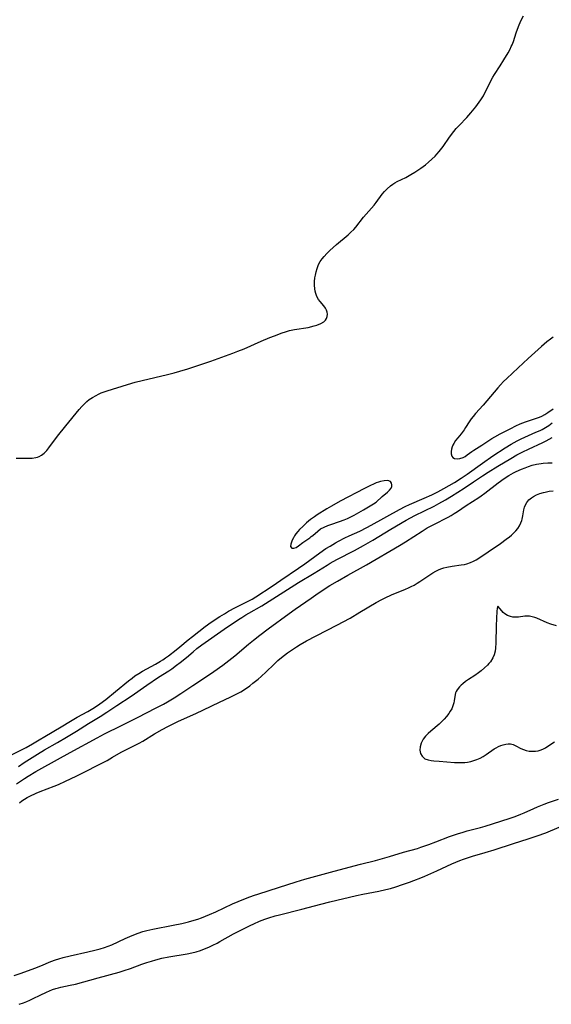
# Model space of a CAD drawing. Units: inches. Extents: x 2027709 to 2032261, y 273844 to 276435.
# Drawn here: x 2029944 to 2030048, y 274131 to 274325 of the extents above; entities that cross this region are included whole.
import ezdxf

# ---------------------------------------------------------------- set-up
doc = ezdxf.new("R2010")
doc.units = ezdxf.units.IN
doc.header["$MEASUREMENT"] = 0
doc.layers.add('c_25_T11S_R17E', color=244, linetype='Continuous')

msp = doc.modelspace()

# ---------------------------------------------------------------- linework, layer by layer
at = {"layer": 'c_25_T11S_R17E'}
for points in [[(2029942.86, 274238.62, 836), (2029943.58, 274238.64, 836), (2029945.95, 274238.65, 836), (2029946.73, 274238.75, 836), (2029947.04, 274238.83, 836), (2029947.34, 274238.94, 836), (2029947.84, 274239.21, 836), (2029948.33, 274239.58, 836), (2029948.87, 274240.14, 836), (2029949.27, 274240.64, 836), (2029950.97, 274242.92, 836), (2029952.58, 274244.98, 836), (2029955.24, 274248.19, 836), (2029955.73, 274248.76, 836), (2029956.24, 274249.31, 836), (2029956.73, 274249.77, 836), (2029957.17, 274250.12, 836), (2029957.83, 274250.56, 836), (2029958.53, 274250.96, 836), (2029959.04, 274251.22, 836), (2029959.56, 274251.45, 836), (2029960.13, 274251.67, 836), (2029960.71, 274251.88, 836), (2029964.71, 274253.11, 836), (2029966.22, 274253.53, 836), (2029967.61, 274253.89, 836), (2029972.55, 274255.05, 836), (2029973.88, 274255.39, 836), (2029975, 274255.7, 836), (2029976.57, 274256.18, 836), (2029981.07, 274257.66, 836), (2029985.39, 274259.24, 836), (2029986.39, 274259.62, 836), (2029987.63, 274260.13, 836), (2029990.97, 274261.59, 836), (2029992.68, 274262.31, 836), (2029993.6, 274262.68, 836), (2029995.11, 274263.25, 836), (2029995.71, 274263.45, 836), (2029996.55, 274263.68, 836), (2029997.53, 274263.87, 836), (2030000.16, 274264.32, 836), (2030001.36, 274264.6, 836), (2030001.92, 274264.76, 836), (2030002.65, 274265.05, 836), (2030003.25, 274265.42, 836), (2030003.58, 274265.74, 836), (2030003.77, 274266.04, 836), (2030003.92, 274266.45, 836), (2030003.97, 274266.88, 836), (2030003.92, 274267.31, 836), (2030003.8, 274267.72, 836), (2030003.6, 274268.1, 836), (2030003.29, 274268.52, 836), (2030002.54, 274269.37, 836), (2030002.22, 274269.8, 836), (2030001.92, 274270.35, 836), (2030001.69, 274270.95, 836), (2030001.57, 274271.44, 836), (2030001.49, 274271.9, 836), (2030001.45, 274272.61, 836), (2030001.46, 274273.33, 836), (2030001.53, 274274.07, 836), (2030001.6, 274274.55, 836), (2030001.75, 274275.23, 836), (2030001.94, 274275.89, 836), (2030002.23, 274276.64, 836), (2030002.57, 274277.27, 836), (2030002.92, 274277.78, 836), (2030003.3, 274278.26, 836), (2030003.84, 274278.85, 836), (2030004.42, 274279.41, 836), (2030005.74, 274280.6, 836), (2030008.04, 274282.48, 836), (2030008.6, 274283, 836), (2030009.13, 274283.56, 836), (2030009.52, 274284.02, 836), (2030011.09, 274285.98, 836), (2030013.12, 274288.34, 836), (2030013.54, 274288.86, 836), (2030014.74, 274290.47, 836), (2030015.19, 274291.03, 836), (2030015.68, 274291.55, 836), (2030016.34, 274292.11, 836), (2030016.81, 274292.44, 836), (2030017.23, 274292.7, 836), (2030017.67, 274292.94, 836), (2030019.34, 274293.78, 836), (2030020.37, 274294.35, 836), (2030021.15, 274294.81, 836), (2030022.3, 274295.58, 836), (2030023.22, 274296.25, 836), (2030023.83, 274296.74, 836), (2030024.48, 274297.32, 836), (2030025.11, 274297.94, 836), (2030025.49, 274298.36, 836), (2030025.91, 274298.84, 836), (2030026.68, 274299.82, 836), (2030027.97, 274301.66, 836), (2030028.8, 274302.78, 836), (2030029.28, 274303.35, 836), (2030029.84, 274303.98, 836), (2030031.33, 274305.56, 836), (2030032.12, 274306.44, 836), (2030032.46, 274306.84, 836), (2030033.12, 274307.66, 836), (2030033.77, 274308.54, 836), (2030034.09, 274309, 836), (2030034.6, 274309.81, 836), (2030034.9, 274310.35, 836), (2030035.35, 274311.24, 836), (2030035.93, 274312.45, 836), (2030036.46, 274313.45, 836), (2030036.77, 274313.96, 836), (2030037.9, 274315.68, 836), (2030038.64, 274316.85, 836), (2030039.46, 274318.21, 836), (2030039.86, 274318.95, 836), (2030040.09, 274319.45, 836), (2030040.24, 274319.81, 836), (2030040.49, 274320.49, 836), (2030041.04, 274322.17, 836), (2030041.5, 274323.41, 836), (2030041.98, 274324.52, 836), (2030042.48, 274325.53, 836)], [(2030048.32, 274262.38, 836), (2030047.8, 274262.02, 836), (2030047.08, 274261.48, 836), (2030046.56, 274261.05, 836), (2030046.02, 274260.58, 836), (2030043.41, 274258.22, 836), (2030041.43, 274256.35, 836), (2030039.21, 274254.29, 836), (2030038.56, 274253.66, 836), (2030037.94, 274253.01, 836), (2030037.42, 274252.43, 836), (2030034.54, 274249.04, 836), (2030033.05, 274247.38, 836), (2030032.59, 274246.83, 836), (2030032.23, 274246.36, 836), (2030031.84, 274245.79, 836), (2030031.11, 274244.64, 836), (2030030.81, 274244.2, 836), (2030030.22, 274243.43, 836), (2030029.57, 274242.63, 836), (2030029.16, 274242.07, 836), (2030028.8, 274241.52, 836), (2030028.61, 274241.16, 836), (2030028.47, 274240.83, 836), (2030028.34, 274240.4, 836), (2030028.25, 274239.92, 836), (2030028.25, 274239.48, 836), (2030028.39, 274239.01, 836), (2030028.59, 274238.75, 836), (2030028.9, 274238.59, 836), (2030029.46, 274238.5, 836), (2030029.99, 274238.55, 836), (2030030.61, 274238.75, 836), (2030031.03, 274238.98, 836), (2030031.45, 274239.28, 836), (2030032.31, 274239.94, 836), (2030032.76, 274240.23, 836), (2030034.3, 274241.17, 836), (2030035.66, 274242.11, 836), (2030036.27, 274242.52, 836), (2030036.83, 274242.85, 836), (2030037.87, 274243.43, 836), (2030040, 274244.48, 836), (2030041.01, 274244.98, 836), (2030041.8, 274245.35, 836), (2030042.89, 274245.76, 836), (2030045.21, 274246.52, 836), (2030045.65, 274246.69, 836), (2030046.07, 274246.87, 836), (2030046.66, 274247.18, 836), (2030047.29, 274247.58, 836), (2030048.3, 274248.32, 836)], [(2029940.12, 274179.44, 838), (2029943.78, 274181.28, 838), (2029944.78, 274181.82, 838), (2029946.04, 274182.52, 838), (2029947.37, 274183.28, 838), (2029948.5, 274183.94, 838), (2029951.67, 274185.89, 838), (2029953.54, 274187, 838), (2029954.83, 274187.74, 838), (2029956.92, 274188.89, 838), (2029958.24, 274189.66, 838), (2029959.29, 274190.37, 838), (2029960.44, 274191.22, 838), (2029962.37, 274192.79, 838), (2029964.9, 274194.9, 838), (2029965.59, 274195.44, 838), (2029966.17, 274195.87, 838), (2029966.9, 274196.35, 838), (2029967.64, 274196.8, 838), (2029968.48, 274197.27, 838), (2029970.18, 274198.17, 838), (2029971.2, 274198.75, 838), (2029971.66, 274199.04, 838), (2029972.2, 274199.4, 838), (2029972.77, 274199.82, 838), (2029974.29, 274200.98, 838), (2029975.01, 274201.57, 838), (2029976.61, 274202.93, 838), (2029977.46, 274203.61, 838), (2029979.98, 274205.58, 838), (2029981.15, 274206.41, 838), (2029982.83, 274207.51, 838), (2029983.74, 274208.07, 838), (2029984.57, 274208.56, 838), (2029985.93, 274209.28, 838), (2029988.51, 274210.58, 838), (2029989.22, 274210.97, 838), (2029989.93, 274211.4, 838), (2029993.11, 274213.5, 838), (2029994.84, 274214.69, 838), (2029998.32, 274217, 838), (2029999.52, 274217.86, 838), (2030001.47, 274219.32, 838), (2030002.5, 274220.06, 838), (2030003.68, 274220.86, 838), (2030004.49, 274221.37, 838), (2030005.54, 274221.99, 838), (2030006.15, 274222.33, 838), (2030007.4, 274222.97, 838), (2030008.23, 274223.37, 838), (2030010.31, 274224.31, 838), (2030011.69, 274224.99, 838), (2030012.55, 274225.45, 838), (2030018.15, 274228.55, 838), (2030019.27, 274229.14, 838), (2030020.1, 274229.53, 838), (2030023, 274230.75, 838), (2030024.48, 274231.43, 838), (2030025.64, 274232.01, 838), (2030026.81, 274232.65, 838), (2030028.9, 274233.86, 838), (2030030.23, 274234.7, 838), (2030031.4, 274235.5, 838), (2030034.43, 274237.65, 838), (2030036.48, 274239.07, 838), (2030038.86, 274240.65, 838), (2030040.06, 274241.4, 838), (2030041.22, 274242.04, 838), (2030042.05, 274242.45, 838), (2030043.48, 274243.1, 838), (2030044.93, 274243.71, 838), (2030045.74, 274244.07, 838), (2030046.16, 274244.28, 838), (2030046.8, 274244.63, 838), (2030047.48, 274245.07, 838), (2030048.14, 274245.54, 838)], [(2029943.3, 274178.1, 840), (2029944.42, 274178.84, 840), (2029947, 274180.49, 840), (2029948.42, 274181.34, 840), (2029950.96, 274182.79, 840), (2029952.72, 274183.82, 840), (2029954.66, 274185.01, 840), (2029957.03, 274186.51, 840), (2029959.35, 274187.92, 840), (2029960.65, 274188.74, 840), (2029962.59, 274190.07, 840), (2029965.42, 274191.92, 840), (2029968.49, 274194.03, 840), (2029970.82, 274195.59, 840), (2029972.81, 274196.87, 840), (2029973.41, 274197.27, 840), (2029974.36, 274197.96, 840), (2029975.08, 274198.52, 840), (2029976.29, 274199.51, 840), (2029977.61, 274200.62, 840), (2029978.35, 274201.22, 840), (2029979.32, 274201.96, 840), (2029983.72, 274205.06, 840), (2029986.48, 274206.94, 840), (2029987.14, 274207.37, 840), (2029987.97, 274207.89, 840), (2029988.51, 274208.2, 840), (2029991.06, 274209.64, 840), (2029995.4, 274212.37, 840), (2029998.29, 274214.23, 840), (2030001.35, 274216.04, 840), (2030003.91, 274217.61, 840), (2030004.53, 274217.98, 840), (2030005.84, 274218.71, 840), (2030009.3, 274220.5, 840), (2030011.04, 274221.46, 840), (2030012.88, 274222.53, 840), (2030016.45, 274224.69, 840), (2030019.47, 274226.43, 840), (2030021.17, 274227.34, 840), (2030024.91, 274229.21, 840), (2030025.83, 274229.7, 840), (2030027.18, 274230.45, 840), (2030028.36, 274231.17, 840), (2030030.82, 274232.75, 840), (2030032.66, 274233.96, 840), (2030034.41, 274235.15, 840), (2030035.56, 274235.9, 840), (2030037.46, 274237.09, 840), (2030039.99, 274238.58, 840), (2030041.19, 274239.26, 840), (2030042.33, 274239.85, 840), (2030043.49, 274240.42, 840), (2030046.31, 274241.71, 840), (2030046.95, 274242.02, 840), (2030047.53, 274242.33, 840), (2030048.09, 274242.66, 840)], [(2029942.92, 274174.69, 842), (2029944.47, 274175.71, 842), (2029945.2, 274176.17, 842), (2029946.71, 274177.08, 842), (2029947.85, 274177.73, 842), (2029953.43, 274180.81, 842), (2029958.74, 274183.72, 842), (2029960.22, 274184.49, 842), (2029963.5, 274186.12, 842), (2029966.77, 274187.78, 842), (2029970.23, 274189.5, 842), (2029971.77, 274190.32, 842), (2029972.56, 274190.78, 842), (2029973.86, 274191.57, 842), (2029975.17, 274192.41, 842), (2029977.52, 274193.99, 842), (2029980.59, 274196.01, 842), (2029981.63, 274196.72, 842), (2029983.4, 274197.98, 842), (2029984.6, 274198.88, 842), (2029985.79, 274199.81, 842), (2029988.5, 274202.08, 842), (2029989.45, 274202.86, 842), (2029990.71, 274203.86, 842), (2029992.35, 274205.11, 842), (2029996.48, 274208.14, 842), (2029997.61, 274208.96, 842), (2030000.76, 274211.15, 842), (2030002.13, 274212.09, 842), (2030004.46, 274213.59, 842), (2030005.94, 274214.48, 842), (2030008.01, 274215.65, 842), (2030011.67, 274217.67, 842), (2030018.16, 274221.49, 842), (2030019.33, 274222.21, 842), (2030022.56, 274224.32, 842), (2030023.57, 274224.93, 842), (2030024.85, 274225.63, 842), (2030027.68, 274227.06, 842), (2030028.27, 274227.39, 842), (2030028.89, 274227.76, 842), (2030029.49, 274228.14, 842), (2030031.24, 274229.31, 842), (2030033.68, 274230.88, 842), (2030034.2, 274231.24, 842), (2030034.9, 274231.76, 842), (2030037.51, 274233.81, 842), (2030038.69, 274234.65, 842), (2030039.6, 274235.22, 842), (2030040.51, 274235.73, 842), (2030041.07, 274236.01, 842), (2030042.09, 274236.47, 842), (2030042.79, 274236.76, 842), (2030043.49, 274237.01, 842), (2030044.19, 274237.23, 842), (2030045.06, 274237.45, 842), (2030045.95, 274237.61, 842), (2030046.37, 274237.66, 842), (2030047.29, 274237.7, 842), (2030048.14, 274237.69, 842)], [(2029943.49, 274170.96, 844), (2029943.98, 274171.32, 844), (2029944.47, 274171.66, 844), (2029944.97, 274171.96, 844), (2029945.55, 274172.27, 844), (2029946.75, 274172.83, 844), (2029947.52, 274173.15, 844), (2029950.33, 274174.23, 844), (2029951.14, 274174.56, 844), (2029952.56, 274175.19, 844), (2029954.63, 274176.17, 844), (2029960.69, 274179.27, 844), (2029961.79, 274179.88, 844), (2029963.48, 274180.86, 844), (2029967.01, 274182.69, 844), (2029967.7, 274183.08, 844), (2029970.03, 274184.47, 844), (2029971.53, 274185.34, 844), (2029972.63, 274185.93, 844), (2029973.42, 274186.34, 844), (2029974.71, 274186.97, 844), (2029978.13, 274188.47, 844), (2029979.66, 274189.18, 844), (2029982.79, 274190.72, 844), (2029984.9, 274191.7, 844), (2029986.3, 274192.4, 844), (2029986.95, 274192.76, 844), (2029987.89, 274193.36, 844), (2029988.7, 274193.93, 844), (2029989.34, 274194.41, 844), (2029990.35, 274195.23, 844), (2029990.95, 274195.75, 844), (2029991.91, 274196.64, 844), (2029993.43, 274198.13, 844), (2029994.26, 274198.89, 844), (2029994.64, 274199.21, 844), (2029995.54, 274199.93, 844), (2029996.15, 274200.38, 844), (2029997.33, 274201.2, 844), (2029997.9, 274201.58, 844), (2029998.63, 274202.04, 844), (2029999.87, 274202.74, 844), (2030005.81, 274205.82, 844), (2030008.41, 274207.23, 844), (2030010.36, 274208.36, 844), (2030013.54, 274210.29, 844), (2030014.65, 274210.9, 844), (2030015.3, 274211.22, 844), (2030016.54, 274211.79, 844), (2030019.3, 274212.9, 844), (2030019.87, 274213.15, 844), (2030020.43, 274213.42, 844), (2030021.01, 274213.72, 844), (2030021.57, 274214.05, 844), (2030022.12, 274214.4, 844), (2030024.66, 274216.11, 844), (2030025.25, 274216.46, 844), (2030025.8, 274216.73, 844), (2030026.22, 274216.89, 844), (2030026.81, 274217.08, 844), (2030027.41, 274217.22, 844), (2030028.47, 274217.42, 844), (2030030.25, 274217.65, 844), (2030030.88, 274217.77, 844), (2030031.38, 274217.89, 844), (2030032.08, 274218.13, 844), (2030032.64, 274218.38, 844), (2030033.18, 274218.66, 844), (2030033.69, 274218.98, 844), (2030035.54, 274220.26, 844), (2030037.98, 274221.9, 844), (2030039.09, 274222.69, 844), (2030039.73, 274223.19, 844), (2030040.13, 274223.53, 844), (2030040.6, 274223.97, 844), (2030041.01, 274224.39, 844), (2030041.37, 274224.84, 844), (2030041.71, 274225.37, 844), (2030041.98, 274225.91, 844), (2030042.14, 274226.37, 844), (2030042.22, 274226.66, 844), (2030042.35, 274227.32, 844), (2030042.55, 274228.5, 844), (2030042.68, 274229, 844), (2030042.88, 274229.47, 844), (2030043.15, 274229.91, 844), (2030043.56, 274230.42, 844), (2030044.07, 274230.87, 844), (2030044.42, 274231.1, 844), (2030045.04, 274231.42, 844), (2030045.7, 274231.68, 844), (2030046.41, 274231.88, 844), (2030046.76, 274231.97, 844), (2030047.53, 274232.12, 844), (2030048.32, 274232.24, 844)], [(2030048.97, 274205.68, 844), (2030047.83, 274206.05, 844), (2030047.15, 274206.29, 844), (2030045.08, 274207.2, 844), (2030044.7, 274207.35, 844), (2030044.17, 274207.49, 844), (2030043.63, 274207.58, 844), (2030043.11, 274207.59, 844), (2030042.75, 274207.57, 844), (2030041.52, 274207.42, 844), (2030040.97, 274207.39, 844), (2030040.42, 274207.42, 844), (2030039.92, 274207.51, 844), (2030039.35, 274207.71, 844), (2030038.8, 274208.05, 844), (2030038.52, 274208.31, 844), (2030038.23, 274208.64, 844), (2030037.47, 274209.55, 844), (2030037.29, 274209.11, 844), (2030037.24, 274208.61, 844), (2030037.12, 274205.73, 844), (2030037.04, 274202.38, 844), (2030036.97, 274201.31, 844), (2030036.9, 274200.71, 844), (2030036.73, 274199.98, 844), (2030036.49, 274199.41, 844), (2030036, 274198.65, 844), (2030035.7, 274198.31, 844), (2030035.39, 274197.98, 844), (2030034.81, 274197.42, 844), (2030034.2, 274196.88, 844), (2030033.65, 274196.45, 844), (2030032.94, 274195.96, 844), (2030031.7, 274195.15, 844), (2030031.12, 274194.75, 844), (2030030.59, 274194.33, 844), (2030030.24, 274194.03, 844), (2030029.93, 274193.72, 844), (2030029.46, 274193.14, 844), (2030029.28, 274192.82, 844), (2030029.16, 274192.52, 844), (2030029.07, 274192.2, 844), (2030028.88, 274191, 844), (2030028.8, 274190.6, 844), (2030028.69, 274190.2, 844), (2030028.56, 274189.81, 844), (2030028.38, 274189.43, 844), (2030028.11, 274188.94, 844), (2030027.79, 274188.47, 844), (2030027.34, 274187.89, 844), (2030026.87, 274187.35, 844), (2030026.41, 274186.87, 844), (2030025.92, 274186.41, 844), (2030024.27, 274185.04, 844), (2030023.73, 274184.55, 844), (2030023.24, 274184.05, 844), (2030022.79, 274183.45, 844), (2030022.38, 274182.64, 844), (2030022.18, 274181.91, 844), (2030022.13, 274181.29, 844), (2030022.26, 274180.63, 844), (2030022.55, 274180.09, 844), (2030023.12, 274179.61, 844), (2030023.77, 274179.37, 844), (2030024.38, 274179.25, 844), (2030024.86, 274179.19, 844), (2030025.93, 274179.09, 844), (2030028.93, 274178.86, 844), (2030029.6, 274178.83, 844), (2030030.26, 274178.83, 844), (2030030.93, 274178.87, 844), (2030031.48, 274178.94, 844), (2030032.11, 274179.06, 844), (2030032.73, 274179.23, 844), (2030033.33, 274179.44, 844), (2030033.99, 274179.73, 844), (2030034.57, 274180.04, 844), (2030035.13, 274180.4, 844), (2030036.73, 274181.52, 844), (2030037.14, 274181.77, 844), (2030037.55, 274181.98, 844), (2030038.02, 274182.19, 844), (2030038.49, 274182.35, 844), (2030039, 274182.49, 844), (2030039.49, 274182.55, 844), (2030039.96, 274182.53, 844), (2030040.46, 274182.38, 844), (2030040.96, 274182.15, 844), (2030041.98, 274181.6, 844), (2030042.47, 274181.39, 844), (2030042.98, 274181.22, 844), (2030043.58, 274181.1, 844), (2030044.28, 274181.06, 844), (2030044.83, 274181.09, 844), (2030045.38, 274181.18, 844), (2030045.98, 274181.36, 844), (2030046.39, 274181.53, 844), (2030046.78, 274181.73, 844), (2030047.28, 274182.04, 844), (2030048.59, 274182.91, 844)], [(2029942.44, 274137.01, 846), (2029943.83, 274137.47, 846), (2029946.52, 274138.46, 846), (2029947.71, 274138.93, 846), (2029949.66, 274139.76, 846), (2029950.57, 274140.1, 846), (2029951.25, 274140.32, 846), (2029952.08, 274140.56, 846), (2029953.44, 274140.9, 846), (2029956.91, 274141.65, 846), (2029958.32, 274141.98, 846), (2029959.31, 274142.25, 846), (2029960.17, 274142.52, 846), (2029960.89, 274142.79, 846), (2029961.6, 274143.08, 846), (2029964.26, 274144.27, 846), (2029965.62, 274144.86, 846), (2029966.83, 274145.34, 846), (2029967.7, 274145.64, 846), (2029968.51, 274145.88, 846), (2029969.65, 274146.14, 846), (2029973.67, 274146.9, 846), (2029975.38, 274147.26, 846), (2029976.66, 274147.58, 846), (2029977.36, 274147.77, 846), (2029978.52, 274148.12, 846), (2029979.25, 274148.38, 846), (2029980.01, 274148.66, 846), (2029980.81, 274149, 846), (2029982.05, 274149.55, 846), (2029985.32, 274151.09, 846), (2029986.46, 274151.59, 846), (2029988.19, 274152.28, 846), (2029989.44, 274152.72, 846), (2029990.5, 274153.07, 846), (2029994.37, 274154.29, 846), (2029997.86, 274155.44, 846), (2029999.54, 274155.95, 846), (2030005.29, 274157.53, 846), (2030010.44, 274158.9, 846), (2030013.39, 274159.63, 846), (2030014.81, 274160, 846), (2030016.19, 274160.4, 846), (2030018.93, 274161.22, 846), (2030021.66, 274161.99, 846), (2030022.34, 274162.2, 846), (2030023.89, 274162.74, 846), (2030025.28, 274163.26, 846), (2030027.92, 274164.3, 846), (2030029.55, 274164.87, 846), (2030030.61, 274165.19, 846), (2030031.45, 274165.43, 846), (2030034.07, 274166.1, 846), (2030034.96, 274166.36, 846), (2030039.65, 274167.83, 846), (2030040.82, 274168.24, 846), (2030041.95, 274168.69, 846), (2030042.59, 274168.97, 846), (2030044.49, 274169.84, 846), (2030045.23, 274170.18, 846), (2030045.87, 274170.44, 846), (2030046.52, 274170.69, 846), (2030047.42, 274171, 846), (2030049.34, 274171.63, 846)], [(2029943.4, 274131.37, 848), (2029944.26, 274131.66, 848), (2029944.91, 274131.92, 848), (2029945.54, 274132.19, 848), (2029946.15, 274132.48, 848), (2029947.57, 274133.17, 848), (2029948.77, 274133.73, 848), (2029950, 274134.25, 848), (2029950.63, 274134.48, 848), (2029951.12, 274134.62, 848), (2029951.61, 274134.73, 848), (2029953.42, 274135.1, 848), (2029954.48, 274135.35, 848), (2029958.95, 274136.6, 848), (2029963.07, 274137.71, 848), (2029964.03, 274138, 848), (2029965.3, 274138.41, 848), (2029967.53, 274139.25, 848), (2029968.51, 274139.59, 848), (2029969.42, 274139.87, 848), (2029970.3, 274140.12, 848), (2029971.47, 274140.4, 848), (2029972.81, 274140.67, 848), (2029976.4, 274141.27, 848), (2029977.33, 274141.46, 848), (2029978.21, 274141.69, 848), (2029979.04, 274141.96, 848), (2029979.85, 274142.26, 848), (2029980.65, 274142.6, 848), (2029981.48, 274142.97, 848), (2029982.3, 274143.38, 848), (2029982.85, 274143.68, 848), (2029985.55, 274145.21, 848), (2029986.98, 274145.96, 848), (2029988.79, 274146.86, 848), (2029989.49, 274147.2, 848), (2029990.61, 274147.68, 848), (2029991.68, 274148.09, 848), (2029992.46, 274148.36, 848), (2029993.74, 274148.74, 848), (2029994.59, 274148.97, 848), (2029998.93, 274150.04, 848), (2030002.65, 274151.06, 848), (2030004.44, 274151.51, 848), (2030009.71, 274152.73, 848), (2030010.95, 274152.99, 848), (2030014.09, 274153.6, 848), (2030015.42, 274153.89, 848), (2030016.35, 274154.14, 848), (2030017.44, 274154.46, 848), (2030018.71, 274154.87, 848), (2030020.07, 274155.33, 848), (2030020.97, 274155.66, 848), (2030022.31, 274156.18, 848), (2030023.11, 274156.53, 848), (2030025.45, 274157.6, 848), (2030028.43, 274158.93, 848), (2030029.98, 274159.59, 848), (2030030.71, 274159.87, 848), (2030031.5, 274160.15, 848), (2030032.48, 274160.46, 848), (2030034.94, 274161.18, 848), (2030036.74, 274161.73, 848), (2030040.53, 274162.96, 848), (2030043.39, 274163.84, 848), (2030045.19, 274164.44, 848), (2030046.86, 274165.06, 848), (2030049.49, 274166.13, 848)]]:
    msp.add_polyline3d(points, dxfattribs=at)
msp.add_polyline3d([(2030009.21, 274227.46, 836), (2030011.05, 274228.5, 836), (2030012.39, 274229.24, 836), (2030013.02, 274229.63, 836), (2030013.54, 274230.02, 836), (2030014.74, 274231.09, 836), (2030015.77, 274231.95, 836), (2030016.15, 274232.32, 836), (2030016.48, 274232.77, 836), (2030016.6, 274233.07, 836), (2030016.64, 274233.36, 836), (2030016.58, 274233.7, 836), (2030016.33, 274234.06, 836), (2030015.83, 274234.26, 836), (2030015.1, 274234.21, 836), (2030014.4, 274234.04, 836), (2030013.99, 274233.91, 836), (2030013.56, 274233.76, 836), (2030012.99, 274233.54, 836), (2030012.41, 274233.29, 836), (2030011.23, 274232.7, 836), (2030006.48, 274230.17, 836), (2030004.75, 274229.19, 836), (2030003.85, 274228.67, 836), (2030001.98, 274227.5, 836), (2030001.41, 274227.12, 836), (2030000.68, 274226.59, 836), (2029999.85, 274225.9, 836), (2029999.11, 274225.23, 836), (2029998.51, 274224.62, 836), (2029998.13, 274224.21, 836), (2029997.79, 274223.78, 836), (2029997.52, 274223.4, 836), (2029997.29, 274223.01, 836), (2029997.06, 274222.55, 836), (2029996.89, 274222.13, 836), (2029996.76, 274221.74, 836), (2029996.73, 274221.29, 836), (2029996.98, 274220.97, 836), (2029997.35, 274220.94, 836), (2029997.83, 274221.09, 836), (2029998.27, 274221.39, 836), (2029999.14, 274222.09, 836), (2030000.49, 274222.98, 836), (2030000.81, 274223.22, 836), (2030001.09, 274223.43, 836), (2030002.06, 274224.29, 836), (2030002.63, 274224.73, 836), (2030003.3, 274225.09, 836), (2030004.05, 274225.4, 836), (2030004.61, 274225.61, 836), (2030006.32, 274226.16, 836), (2030007.29, 274226.5, 836), (2030007.94, 274226.78, 836), (2030008.58, 274227.11, 836)], close=True, dxfattribs=at)

doc.saveas('drawing.dxf')
